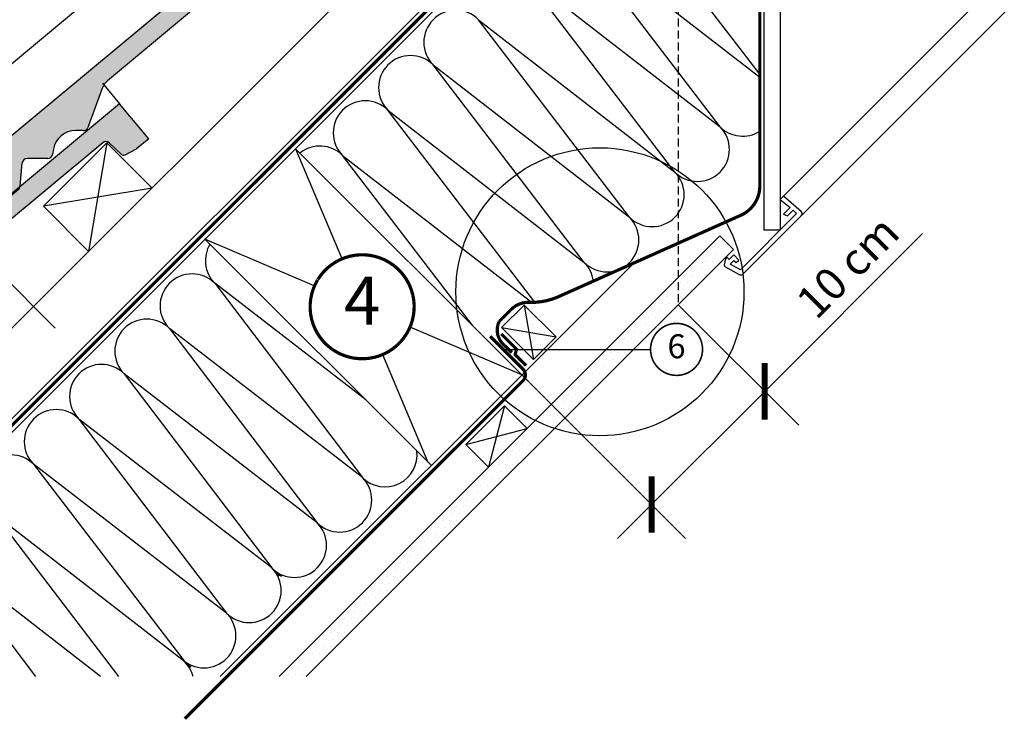
# Model space of a CAD drawing. Units: millimetres. Extents: x -1129 to 5223, y -1315 to 3679.
# Drawn here: x 678 to 1293, y 93 to 531 of the extents above; entities that cross this region are included whole.
import ezdxf
from ezdxf.enums import TextEntityAlignment as Align

# ---------------------------------------------------------------- set-up
doc = ezdxf.new("R2010")
doc.units = ezdxf.units.MM
doc.header["$LTSCALE"] = 20
doc.header["$MEASUREMENT"] = 0
doc.header["$PDMODE"] = 35
doc.header["$PDSIZE"] = -3
for name, pattern in [('AUSGEZOGEN', [0]), ('VERDECKT', [0.375, 0.25, -0.125]), ('VERDECKT2', [0.1875, 0.125, -0.0625])]:
    doc.linetypes.add(name, pattern=pattern)
doc.layers.get('0').update_dxf_attribs({"plot": 0})
for name, color, linetype in [('KRYTINA', 8, 'AUSGEZOGEN'), ('OSTENI', 2, 'Continuous'), ('POPISY KOTY', 1, 'Continuous'), ('POPISY KOTY DETAILY', 1, 'Continuous'), ('SRAFY STRECHA', 8, 'Continuous'), ('STRECHA', 7, 'Continuous'), ('TEXTY LAYOUT', 7, 'Continuous'), ('ZATEPLOVACI SADA', 6, 'Continuous')]:
    doc.layers.add(name, color=color, linetype=linetype)
doc.layers.get('0').off()
doc.styles.add('Verdana', font='verdana.ttf')
doc.dimstyles.new('Standard_Detail_M_10', dxfattribs={"dimtxt": 20, "dimasz": 25, "dimexe": 30, "dimexo": 0, "dimgap": 8, "dimtad": 1, "dimdec": 0, "dimdsep": 46, "dimtxsty": 'Verdana', "dimblk": 'ARCHTICK', "dimcen": 5, "dimdle": 30, "dimclrd": 256, "dimclre": 256, "dimclrt": 256, "dimadec": 0, "dimazin": 0, "dimtfac": 1, "dimtdec": 0, "dimtix": 1, "dimtmove": 1, "dimatfit": 3, "dimldrblk": 'ARCHTICK', "dimfxl": 1, "dimtolj": 1, "dimtzin": 0, "dimlwd": -1, "dimarcsym": 0})

# ---------------------------------------------------------------- blocks, each defined once
blk = doc.blocks.new('Ziegel_laengs')
at = {"layer": 'KRYTINA'}
h = blk.add_hatch(color=256, dxfattribs=at)
h.dxf.hatch_style = 1
h.paths.add_polyline_path([(-2.051104381833284, -0.397311260607097, -0.3788648489500132), (1.922927247751431, -0.5128348528953666), (9.631894065960296, -7.743172562682901, 0.3201013092034004), (11.9339436066075, -8.052994036292944), (19.00603869284532, -4.318813842296663), (26.68498731994714, 2.086945127748834), (8.428574255316562, 23.97194871499079), (-297.837836644303, -231.5146945892308), (-298.7289597231511, -232.4987173865255, 0.296739020929863), (-302.0115088037055, -252.9642015831739), (-295.8307612811886, -266.954853418873), (-283.0596348560066, -256.3012129755757, 0.1989139032096079), (-281.9935432751163, -254.2675950429985), (-280.6785930400101, -239.7205020132848, -0.3873854599025922), (-277.6977089613065, -236.9905817600279), (-264.68996150356, -237.0280698810048, 0.3625006154229601), (-261.7439864465832, -234.5575339987888), (-261.1175249252683, -231.0638148595776, -0.3639671704184579), (-247.311956853775, -219.5168660467246), (-242.4066266207965, -219.5310007795881, 0.3138716756598345), (-239.5974540879834, -217.5651904813621), (-230.458019350519, -192.6784596857402, -0.1316522774067889), (-227.4767569928126, -188.4468042855513)])
for p, q in [((-2.268343563108829, 36.79495419804636), (8.428574255316562, 23.97194871499079)), ((8.428574255316562, 23.97194871499079), (-297.8379303814691, -231.514772784531)), ((26.68498731994714, 2.086945127748834), (8.428574255316562, 23.97194871499079)), ((26.68498731994714, 2.086945127748834), (19.00603869284441, -4.318813842296947)), ((-2.051105804024701, -0.397312446995727), (-227.4767569928126, -188.446804285551)), ((9.631894065961205, -7.743172562682446), (1.922927247751431, -0.5128348528955371)), ((11.9339436066075, -8.052994036293228), (19.0060386928435, -4.318813842297629)), ((-91.45864799284118, -14.42557696765601), (-316.7874485410575, -202.3942762537776)), ((-230.4580378896617, -192.6784491658677), (-239.5974117365886, -217.5652467906347)), ((-316.7878551066287, -202.3947251622698), (-317.9614860972397, -203.6905872726947)), ((-242.4222240869376, -219.5309558354137), (-247.2937288181229, -219.5169185708978)), ((-317.9307234650123, -240.4625588506701), (-322.2990052364594, -230.5747792006977)), ((-297.837836644303, -231.5146945892311), (-298.7295606595007, -232.4992452103569)), ((-261.1143365522539, -231.0460335921811), (-261.7439317751869, -234.5574444323001)), ((-281.9935201565995, -254.2676149335916), (-280.6786166173551, -239.7204871987805)), ((-264.7055575304757, -237.0280249335037), (-277.6821129343043, -236.9906267075293)), ((-317.9307637710126, -240.462458028965), (-295.8308291916064, -266.9549100695667)), ((-295.8307612811886, -266.9548534188734), (-302.026052047835, -252.9312817034283)), ((-283.0596348560066, -256.3012129755757), (-295.8308550183547, -266.9549316141728))]:
    blk.add_line(p, q, dxfattribs=at)
for centre, radius, start, end in [((-0.1293766908192993, -2.700995848737819), 3.000000000000001, 46.8350285764284, 129.8347761037792), ((11.00009669167503, -6.284398565454637), 2, 226.835028576429, 297.8347761037622), ((-221.0709980227666, -196.1257529126537), 10, 129.8347660858496, 159.8347600904969), ((-299.4311414664253, -220.4723400350667), 25.00000000000001, 137.8355950380854, 203.8347840821889), ((-247.3341064147744, -233.516848525176), 14.00000000000001, 89.83477407967312, 169.8348127335419), ((-242.4135627943069, -216.531008798016), 3.000000000000001, 269.8347517678653, 339.8347650994351), ((-284.646471813684, -245.2534629457168), 19.00000000000001, 137.8347754153808, 203.8347840821889), ((-277.6907742269341, -239.9905737449271), 3.000000000000001, 89.83474675890706, 174.834784413546), ((-264.6968962378451, -234.0280778961055), 3.000000000000001, 269.8347517678653, 349.8347904217208), ((-284.9813625470206, -253.997528387445), 3.000000000000001, 309.8347710948144, 354.8349943281738)]:
    blk.add_arc(centre, radius, start, end, dxfattribs=at)
blk = doc.blocks.new('Ziegel_laengs_oben')
at = {"layer": 'KRYTINA'}
h = blk.add_hatch(color=256, dxfattribs=at)
h.dxf.hatch_style = 1
h.paths.add_polyline_path([(-2.051010644667485, -0.3972330653072049, -0.3788648489500132), (1.923020984917201, -0.5127566575955598), (9.631987803126634, -7.743094367383037, 0.3201013092034004), (11.93403734377381, -8.052915840993137), (19.00613243001092, -4.318735646996856), (26.68508105711317, 2.087023323048697), (8.428667992482787, 23.97202691029065), (-297.8377429071371, -231.514616393931), (-298.7288659859853, -232.4986391912256, 0.296739020929863), (-302.0114150665398, -252.9641233878741), (-295.8306675440231, -266.9547752235732), (-283.0595411188406, -256.3011347802758, 0.1989139032096079), (-281.9934495379507, -254.2675168476986), (-280.678499302844, -239.7204238179849, -0.3873854599025922), (-277.6976152241407, -236.990503564728), (-264.6898677663936, -237.0279916857049, 0.3625006154229601), (-261.7438927094175, -234.5574558034889), (-261.1174311881025, -231.0637366642778, -0.3639671704184579), (-247.311863116609, -219.5167878514247), (-242.4065328836301, -219.5309225842882, 0.3138716756598345), (-239.5973603508175, -217.5651122860622), (-230.4579256133534, -192.6783814904404, -0.1316522774067889), (-227.4766632556468, -188.4467260902514)])
for p, q in [((8.428667992482787, 23.97202691029065), (-297.8378366443031, -231.5146945892311)), ((26.68508105711319, 2.087023323048697), (8.428667992482787, 23.97202691029065)), ((26.68508105711319, 2.087023323048697), (19.00613243001058, -4.318735646997084)), ((-2.051012066859045, -0.3972342516958633), (-227.4766632556468, -188.4467260902511)), ((9.631987803126748, -7.743094367382582), (1.923020984917031, -0.5127566575956735)), ((11.93403734377372, -8.052915840993364), (19.0061324300091, -4.318735646997766)), ((-91.45855425567501, -14.42549877235615), (-316.7873548038914, -202.3941980584777)), ((-230.4579441524957, -192.6783709705678), (-239.5973179994228, -217.5651685953349)), ((-316.7877613694626, -202.39464696697), (-317.9613923600739, -203.6905090773948)), ((-242.4221303497713, -219.5308776401139), (-247.2936350809573, -219.5168403755979)), ((-317.9306297278467, -240.4624806553702), (-322.2989114992931, -230.5747010053979)), ((-297.8377429071372, -231.5146163939312), (-298.7294669223351, -232.4991670150571)), ((-261.1142428150879, -231.0459553968813), (-261.7438380380205, -234.5573662370002)), ((-281.9934264194339, -254.2675367382917), (-280.6785228801889, -239.7204090034807)), ((-264.7054637933098, -237.0279467382038), (-277.6820191971386, -236.9905485122295)), ((-317.9306700338468, -240.4623798336652), (-295.8307354544402, -266.9548318742668)), ((-295.830667544023, -266.9547752235735), (-302.0259583106695, -252.9312035081284)), ((-283.0595411188406, -256.3011347802758), (-295.8307612811889, -266.954853418873))]:
    blk.add_line(p, q, dxfattribs=at)
for centre, radius, start, end in [((11.00019042884063, -6.284320370154774), 2, 226.8350285764313, 297.8347761037556), ((-221.070904285601, -196.1256747173538), 10, 129.8347660858283, 159.8347600904817), ((-299.4310477292589, -220.4722618397668), 25.00000000000001, 137.8355950380825, 203.8347840821904), ((-247.3340126776081, -233.5167703298762), 14.00000000000001, 89.83477407966011, 169.834812733543), ((-242.4134690571411, -216.5309306027161), 3.000000000000001, 269.8347517678587, 339.8347650994219), ((-284.6463780765181, -245.2533847504169), 19.00000000000001, 137.8347754153623, 203.8347840821904), ((-277.6906804897685, -239.9904955496272), 3.000000000000001, 89.83474675889401, 174.834784413546), ((-264.6968025006796, -234.0279997008056), 3.000000000000001, 269.8347517678587, 349.8347904217275), ((-284.9812688098542, -253.9974501921452), 3.000000000000001, 309.8347710947999, 354.8349943281705)]:
    blk.add_arc(centre, radius, start, end, dxfattribs=at)
blk = doc.blocks.new('_ArchTick')
at = {"color": 0, "linetype": 'ByBlock', "const_width": 0.15}
blk.add_lwpolyline([(-0.5, -0.5), (0.5, 0.5)], dxfattribs=at)
blk = doc.blocks.new('*D76')
at = {"layer": 'Defpoints', "color": 0, "transparency": 16777216}
for p in [(1089.461296987874, 353.1149052644174), (1018.750618869222, 282.4042271457624), (1072.858080233494, 228.2967657814931)]:
    blk.add_point(p, dxfattribs=at)
at = {"layer": 'POPISY KOTY', "transparency": 16777216}
for p, q in [((1242.175303756797, 397.6139893048027), (1143.568758352146, 299.007443900148)), ((1164.781961787742, 320.2206473357448), (1051.644876797898, 207.0835623458963))]:
    blk.add_line(p, q, dxfattribs=at)
at = {"layer": 'POPISY KOTY', "lineweight": -2, "transparency": 16777216}
for p, q in [((1089.461296987874, 353.1149052644174), (1164.781961787743, 277.7942404645519)), ((1018.750618869222, 282.4042271457624), (1094.071283669091, 207.0835623458971))]:
    blk.add_line(p, q, dxfattribs=at)
at = {"layer": 'POPISY KOTY', "transparency": 16777216, "xscale": 25, "yscale": 25, "zscale": 25}
for p, rotation in [((1143.568758352146, 299.007443900148), 45.00000000000103), ((1072.858080233494, 228.2967657814931), 225.0000000000011)]:
    blk.add_blockref('_ArchTick', p, dxfattribs=dict(at, rotation=rotation))
at = {"layer": 'POPISY KOTY', "transparency": 16777216, "insert": (1195.349543480022, 376.8234353220301), "char_height": 20, "attachment_point": 5, "rotation": 45.000000000001094, "style": 'Verdana'}
blk.add_mtext('\\A1;10 cm', dxfattribs=at)
blk = doc.blocks.new('Position_1_5')
at = {"layer": 'POPISY KOTY DETAILY', "const_width": 1}
blk.add_lwpolyline([(-13.86292284780166, 8.478317646559844, -680.2406413038243), (-13.91253766623231, 8.396653838627117, 1.773395182032496)], format="xyb", dxfattribs=at)
at = {"layer": 'POPISY KOTY DETAILY', "style": 'Verdana'}
blk.add_attdef('POS', text='', height=15, dxfattribs=at).set_placement((0, 0), align=Align.MIDDLE)
blk = doc.blocks.new('Position_1_10')
at = {"layer": 'POPISY KOTY', "const_width": 2}
blk.add_lwpolyline([(-27.72584569558762, 16.95663529314379, -680.2406413038243), (-27.82507533244893, 16.79330767727834, 1.773395182032496)], format="xyb", dxfattribs=at)
at = {"layer": 'POPISY KOTY', "style": 'Verdana'}
blk.add_attdef('POS', text='', height=30, dxfattribs=at).set_placement((1.523403625469655e-11, 2.41016095969826e-11), align=Align.MIDDLE)

msp = doc.modelspace()

# ---------------------------------------------------------------- hatches: boundary and pattern name
at = {"layer": 'SRAFY STRECHA'}
h = msp.add_hatch(dxfattribs=at)
h.set_pattern_fill('DOTS', color=256, scale=70, angle=-2.544443745170813e-14)
h.set_pattern_definition([(359.9999999999999, (3.753598792094635, 3.753591200404571), (2.187500000000003, 4.374999999999998), [0, -4.375])])
h.paths.add_polyline_path([(1033.351799181941, 297.00540745848, -0.03494082207542906), (1022.236122396474, 302.8602934214919), (840.2110527242567, 120.835223749275), (857.1816154727367, 120.8352237492741)])
h.paths.add_polyline_path([(1079.702595110166, 343.3562033867061), (1062.732032361688, 343.3562033867061), (1022.236122396474, 302.8602934214919, 0.03494082207542901), (1033.351799181941, 297.00540745848)])
h.paths.add_polyline_path([(1124.080741977798, 387.7343502543376), (1115.595460603559, 396.2196316285776), (1062.732032361688, 343.3562033867061), (1079.702595110166, 343.3562033867061)])

# ---------------------------------------------------------------- linework, layer by layer
at = {"layer": 'OSTENI'}
for p, q in [((1153.187907372994, 704.3217172754744), (1153.187686134714, 399.8278314120457)), ((1143.187638803975, 399.8278314120457), (1143.187907372996, 700.1795816517456)), ((1153.187686134714, 399.8278314120457), (1143.187638803975, 399.8278314120457))]:
    msp.add_line(p, q, dxfattribs=at)
at = {"layer": 'OSTENI', "color": 53}
for p, q in [((1345.141922579582, 611.1907931615638), (1155.316123246021, 421.0348232172205)), ((1368.463138865403, 611.1907931615638), (1166.275450789823, 408.6729344752007))]:
    msp.add_line(p, q, dxfattribs=at)
at = {"layer": 'OSTENI'}
msp.add_lwpolyline([(1166.275450789826, 408.6729344751989, 0.414213562373095), (1166.275450789826, 411.5013615999446), (1155.30901411225, 421.041007415442), (1153.187700006423, 418.9196933096177), (1159.557958358562, 413.9762202348816), (1155.309024648965, 409.7272865252867), (1157.790182554758, 408.6729138968926), (1161.325723625652, 412.2084549677916), (1163.447016658056, 410.0871619353898), (1128.331543413564, 374.9716886908968), (1122.055540495507, 378.5951375510763), (1124.196326445342, 380.7359235009176), (1125.734243874082, 379.4454502197846), (1127.378287067368, 381.0894934130706), (1124.196326445341, 384.2714540350976), (1121.367893588624, 381.4430211783824), (1119.953656086842, 382.8572586801679), (1119.034412247396, 381.9380148407186), (1118.266060599988, 378.1040058373587, 0.321702689068306), (1118.746563983404, 377.0414782322846), (1127.496081776573, 371.9899417791225, 0.3394542588633918), (1129.910295338947, 372.3077790243174)], format="xyb", close=True, dxfattribs=at)
at = {"layer": 'POPISY KOTY', "linetype": 'VERDECKT'}
msp.add_line((1089.461296987874, 727.1542754185243), (1089.461296987874, 353.1149052644173), dxfattribs=at)
at = {"layer": 'POPISY KOTY'}
msp.add_line((540.6800574243116, 498.1878495090609), (700.3177829036085, 338.5501240297631), dxfattribs=at)
at = {"layer": 'POPISY KOTY DETAILY', "lineweight": 25}
msp.add_line((981.5695309336497, 325.2282291097913), (1072.220210899033, 325.2282291097913), dxfattribs=at)
at = {"layer": 'SRAFY STRECHA'}
for p, q in [((1140.516586797648, 497.1658101403596), (1049.583330099411, 616.1758202637752)), ((1115.674311814657, 464.3767842502843), (1021.299058851948, 587.8915490163222)), ((1021.299058851951, 587.8915490163158), (1140.516584995266, 495.333356541682)), ((1087.390040567194, 436.0925130028222), (993.0147876044848, 559.607277768861)), ((993.0147876044848, 559.607277768861), (1115.674311814657, 464.3767842502843)), ((1059.105769319734, 407.8082417553619), (964.7305163570218, 531.3230065213961)), ((964.7305163570218, 531.3230065213961), (1087.390040567194, 436.0925130028222)), ((936.4462451095587, 503.0387352739313), (1059.105769319734, 407.8082417553619)), ((1030.821498072279, 379.5239705078943), (936.4462451095696, 503.0387352739303)), ((908.1619738621066, 474.7544640264682), (1030.821498072279, 379.5239705078943)), ((999.9264148784769, 354.6566312767941), (908.161973862103, 474.7544640264737)), ((732.6413645832854, 454.2667048556873), (721.2109249777932, 386.5011849682819)), ((850.4592049468247, 450.695641068161), (879.4365183929713, 382.091232311041)), ((879.8777026146399, 446.4701927790097), (998.1967427013406, 354.6095675837428)), ((961.4713965673909, 339.6834494475938), (879.8777026146163, 446.4701927790343)), ((760.8089047242411, 426.0991647147316), (693.0433848368375, 414.6687251092394)), ((862.1345686113145, 364.8797102192007), (793.8906624518986, 394.1270985732349)), ((799.9746363405557, 366.5671265049336), (892.2285689597065, 245.1736820824558)), ((894.3519505053791, 293.665810519758), (799.9746363405557, 366.5671265049336)), ((993.2850821990196, 352.9601635857648), (999.0928590388867, 318.8681154984356)), ((991.8805611841326, 309.2742848308512), (922.140509694249, 339.1628783265182)), ((979.1429465752899, 338.8180279620324), (1013.234994662618, 333.0102511221708)), ((771.6903650930963, 338.2828552574688), (863.9442977122471, 216.8894108349946)), ((892.2285689597065, 245.1736820824558), (771.6903650930963, 338.2828552574688)), ((904.8385599125886, 321.951356234677), (933.1906983456483, 254.8270626794861)), ((743.4060938456332, 309.9985840100076), (835.6600264647841, 188.6051395875334)), ((863.9442977122471, 216.8894108349946), (743.4060938456332, 309.9985840100076)), ((981.0596720242083, 289.9681142966897), (971.0119781433077, 251.636149168326)), ((715.1218225981738, 281.7143127625473), (807.3757552173211, 160.3208683400703)), ((835.6600264647841, 188.6051395875334), (715.1218225981738, 281.7143127625473)), ((956.869842519578, 265.7782847920557), (995.2018076479417, 275.8259786729582)), ((686.8375513507108, 253.4300415150851), (781.2128043134198, 129.9152767490473)), ((807.3757552173211, 160.3208683400703), (686.8375513507108, 253.4300415150851)), ((781.2128043134198, 129.9152767490473), (658.5532801032477, 225.1457702676221)), ((662.517681391224, 222.0678854185594), (739.8676085130883, 120.835223749275)), ((728.6918640410204, 120.835223749275), (630.2690088557865, 196.8614990201609)), ((630.2690088557865, 196.8614990201609), (688.0457933394355, 120.8352237492759))]:
    msp.add_line(p, q, dxfattribs=at)
for centre, radius, start, end in [((950.5883807332903, 517.1808708976646), 19.99999999999984, 44.99999999999079, 224.9999999999908), ((922.3041094858254, 488.8965996502097), 20.00000000000016, 44.99999999999079, 224.9999999999908), ((894.0198382383587, 460.6123284027567), 19.99999999999984, 44.99999999999079, 224.9999999999908), ((1101.532176190927, 450.2346486265546), 19.99999999999984, 224.9999999999908, 44.99999999999079), ((1129.81644743839, 478.5189198740095), 20.00000000000016, 224.9999999999908, 302.3442649986864), ((865.7355669908848, 432.3280571553), 19.99999999999984, 44.99999999999079, 128.7255421777423), ((1073.247904943464, 421.9503773790916), 20.00000000000016, 224.9999999999908, 44.99999999999079), ((1044.963633696001, 393.6661061316286), 19.99999999999984, 224.9999999999908, 44.99999999999079), ((814.1167719642872, 380.7092621286633), 20.00000000000016, 148.9283782369995, 224.9999999999908), ((1016.679362448556, 365.3818348841546), 19.99999999999984, 7.281435804855382, 44.99999999999079), ((785.832500716826, 352.4249908812021), 20.00000000000016, 44.99999999999079, 224.9999999999908), ((757.5482294693629, 324.1407196337391), 19.99999999999984, 44.99999999999079, 224.9999999999908), ((729.2639582219017, 295.8564483862779), 20.00000000000016, 44.99999999999079, 224.9999999999908), ((700.9796869744387, 267.5721771388148), 19.99999999999984, 44.99999999999079, 224.9999999999908), ((672.6954157269774, 239.2879058913536), 20.00000000000016, 44.99999999999079, 224.9999999999908), ((906.3707045834399, 259.3158177061864), 20.00000000000016, 224.9999999999908, 7.141472494542064), ((878.0864333359768, 231.0315464587261), 20.00000000000016, 224.9999999999908, 44.99999999999079), ((849.802162088512, 202.7472752112631), 20.00000000000016, 224.9999999999908, 44.99999999999079), ((821.5178908410508, 174.4630039638), 20.00000000000016, 224.9999999999908, 44.99999999999079), ((851.9234824320756, 200.6259548677031), 19.99999999999984, 224.9999999999908, 239.4852433552554), ((823.6392111846126, 172.3416836202418), 20.00000000000016, 33.5534836106449, 44.99999999999079), ((793.2336195935877, 146.1787327163415), 20.00000000000016, 224.9999999999908, 44.99999999999079), ((795.3549399371495, 144.0574123727788), 20.00000000000016, 224.9999999999908, 239.4852433553849), ((767.0706686896974, 115.7731411253058), 20.00000000000016, 14.66127501458045, 44.99999999999079)]:
    msp.add_arc(centre, radius, start, end, dxfattribs=at)
at = {"layer": 'STRECHA', "color": 7, "linetype": 'AUSGEZOGEN'}
for p, q in [((1085.339213385667, 694.0609308812304), (512.1135062537087, 120.835223749275)), ((1089.580362614226, 689.8167987355523), (520.5987876279487, 120.835223749275)), ((1013.234994662618, 333.0102511221708), (999.0928590388867, 318.8681154984356))]:
    msp.add_line(p, q, dxfattribs=at)
at = {"layer": 'STRECHA'}
for p, q in [((943.784581369122, 609.0748413596089), (455.5449637587835, 120.8352237492759)), ((693.0433848368375, 414.6687251092394), (732.6413645832854, 454.2667048556873)), ((732.6413645832854, 454.2667048556873), (760.8089047242411, 426.0991647147316)), ((850.4592049468283, 450.6956410681564), (991.8805611841362, 309.2742848308503)), ((721.2109249777932, 386.5011849682819), (693.0433848368375, 414.6687251092394)), ((793.8906624519059, 394.1270985732322), (935.3120186892102, 252.7057423359279)), ((1115.595460603559, 396.2196316285776), (840.2110527242567, 120.835223749275)), ((1115.595460603559, 396.2196316285776), (1124.080741977798, 387.7343502543376)), ((1124.080741977798, 387.7343502543376), (857.1816154727367, 120.8352237492741)), ((981.0596720242083, 289.9681142966897), (995.2018076479417, 275.8259786729582)), ((956.869842519578, 265.7782847920557), (971.0119781433077, 251.636149168326))]:
    msp.add_line(p, q, dxfattribs=at)
at = {"layer": 'STRECHA', "linetype": 'AUSGEZOGEN'}
for p, q in [((1061.835924429352, 379.2296480760619), (803.4415001025482, 120.835223749275)), ((981.0596720242083, 289.9681142966897), (956.869842519578, 265.7782847920557))]:
    msp.add_line(p, q, dxfattribs=at)
at = {"layer": 'STRECHA', "color": 7}
for p, q in [((993.2850821990196, 352.9601635857648), (979.1429465752899, 338.8180279620342)), ((1013.234994662618, 333.0102511221708), (993.2850821990196, 352.9601635857648)), ((999.0928590388867, 318.8681154984356), (979.1429465752899, 338.8180279620342))]:
    msp.add_line(p, q, dxfattribs=at)
at = {"layer": 'STRECHA', "color": 1}
msp.add_line((991.8805611841362, 309.2742848308485), (1018.750618869222, 282.4042271457615), dxfattribs=at)
at = {"layer": 'STRECHA', "color": 3, "linetype": 'VERDECKT2'}
msp.add_lwpolyline([(1093.163554207813, 763.7073133111958, 2, 2, 0), (1085.635919659466, 756.1796787628468, 2, 2, 0), (1093.186354616946, 745.9816778354566, 2, 2, -0.01252392066116505), (1100.446937768198, 738.398818458209, 2, 2, 0), (1136.12337951126, 702.7223817911677, 2, 2, -0.1989126414944053), (1140.516778548006, 692.1157645650042, 2, 2, 0), (1140.51655567036, 465.5191247290136, 2, 2, 0), (1140.51655567036, 465.5191247290136, 2, 2, 0), (1140.516516925172, 427.356106316493, 2, 2, -0.2958485029385451), (1128.675749566373, 409.0961451674143, 2, 2, 0), (1014.500411335934, 358.078396390049, 2, 2, -0.1125888276925427), (996.4784674323528, 354.6346487526266, 2, 2, 0.2100076302061945), (985.2330612727274, 350.2548590568699, 2, 2, 0), (977.6762486075368, 342.6980464502753, 2, 2, 0.3490222112203044), (981.1423512880083, 327.5805418795767, 2, 2, 0), (985.5564973023047, 323.2163153106562, 0, 0, 0)], format="xyseb", dxfattribs=at)
at = {"layer": 'STRECHA', "color": 3, "linetype": 'VERDECKT2', "const_width": 2}
for points in [[(516.3561469811357, 120.835223749275), (1086.0469432554, 690.5260202448521, 0.4142135629495362), (1086.046943247065, 697.5970880636755), (1031.387588943149, 752.2564421311995, 0.2845111225475677), (1027.105455333172, 752.2959350844662), (1011.408656939295, 736.5991366868125)], [(971.9984533756888, 333.3990332959916), (992.5876679637822, 312.8098187437577, -0.4142135626080771), (992.5876679666198, 305.7387509290543), (781.2327243931977, 94.38380735271448)]]:
    msp.add_lwpolyline(points, format="xyb", dxfattribs=at)
msp.add_lwpolyline([(978.9205519037041, 334.9622162031587), (988.5219374429416, 325.3608306029769), (987.6498220939575, 321.9903052648465), (994.5048152104027, 315.1353121484012)], dxfattribs=at)
at = {"layer": 'TEXTY LAYOUT', "color": 7}
msp.add_circle((1040.612132806216, 361.2399425783428), 90, dxfattribs=at)

# ---------------------------------------------------------------- block references
at = {"layer": 'POPISY KOTY'}
msp.add_blockref('Position_1_10', (892.065224761498, 351.8764603786708), dxfattribs=at).add_auto_attribs({'POS': '4'})
at = {"layer": 'POPISY KOTY DETAILY'}
msp.add_blockref('Position_1_5', (1088.470210899022, 325.2282291097677), dxfattribs=at).add_auto_attribs({'POS': '6'})
at = {"layer": 'ZATEPLOVACI SADA'}
for name, p in [('Ziegel_laengs_oben', (960.3966681054771, 681.5079876114364)), ('Ziegel_laengs', (732.0714860589233, 454.8365833800494))]:
    msp.add_blockref(name, p, dxfattribs=at)

# ---------------------------------------------------------------- dimensions: what is measured, and where the dimension line sits
at = {"layer": 'POPISY KOTY'}
dim = msp.add_linear_dim(base=(1072.858080233494, 228.2967657814931), p1=(1089.461296987874, 353.1149052644173), p2=(1018.750618869222, 282.4042271457624), angle=225.00000000000117, text='10 cm', dimstyle='Standard_Detail_M_10', dxfattribs=at)
dim.commit()
dim.dimension.update_dxf_attribs({"geometry": '*D76', "text_midpoint": (1231.252064984115, 340.920913817938), "dimtype": 161})

doc.saveas('drawing.dxf')
